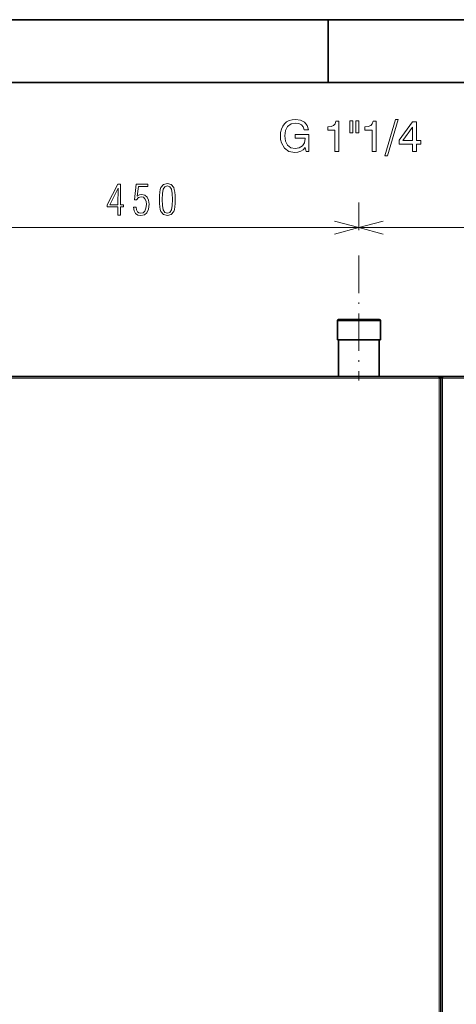
# Model space of a CAD drawing. Extents: x 0 to 420, y 0 to 297.
# Drawn here: x 185 to 220, y 219 to 297 of the extents above; entities that cross this region are included whole.
import ezdxf

# ---------------------------------------------------------------- set-up
doc = ezdxf.new("R2010")
doc.units = 0
doc.linetypes.add('DASHDOT', pattern=[18.5, 12, -3, 0.5, -3])

msp = doc.modelspace()

# ---------------------------------------------------------------- linework, layer by layer
at = {"color": 7, "lineweight": 35}
for p, q in [((0, 297), (420, 297)), ((415, 292), (5, 292)), ((218.829, 268.63), (155.998, 268.63)), ((218.952, 163.537), (218.952, 268.507)), ((218.952, 163.66), (218.952, 268.507)), ((219.075, 268.63), (268.891, 268.63))]:
    msp.add_line(p, q, dxfattribs=at)
at = {"color": 7, "lineweight": 35, "ltscale": 0.125}
msp.add_line((210, 292), (210, 297), dxfattribs=at)
at = {"color": 7, "lineweight": 13, "ltscale": 0.055398}
msp.add_line((212.44, 280.258), (212.44, 282.474), dxfattribs=at)
msp.add_line((212.44, 280.258), (212.44, 282.474), dxfattribs=at)
at = {"color": 7, "lineweight": 13}
for p, q in [((177.824, 280.474), (212.44, 280.474)), ((212.44, 280.474), (235.517, 280.474)), ((218.829, 268.507), (155.998, 268.507)), ((218.829, 163.66), (218.829, 268.507)), ((219.075, 268.507), (268.891, 268.507)), ((219.075, 163.66), (219.075, 268.507))]:
    msp.add_line(p, q, dxfattribs=at)
at = {"color": 7, "linetype": 'DASHDOT', "lineweight": 13, "ltscale": 0.248615}
msp.add_line((212.44, 278.258), (212.44, 268.314), dxfattribs=at)
at = {"color": 7, "lineweight": 35, "ltscale": 0.059035}
msp.add_line((213.205, 273.168), (210.844, 273.168), dxfattribs=at)
at = {"color": 7, "lineweight": 35, "ltscale": 0.020773}
msp.add_line((214.036, 273.168), (213.205, 273.168), dxfattribs=at)
at = {"color": 7, "lineweight": 13, "ltscale": 0.063302}
msp.add_line((213.26, 273.053), (210.728, 273.053), dxfattribs=at)
at = {"color": 7, "lineweight": 35, "ltscale": 0.0375}
for p, q in [((210.728, 271.553), (210.728, 273.053)), ((214.151, 271.553), (214.151, 273.053))]:
    msp.add_line(p, q, dxfattribs=at)
at = {"color": 7, "lineweight": 13, "ltscale": 0.022275}
msp.add_line((214.151, 273.053), (213.26, 273.053), dxfattribs=at)
at = {"color": 7, "lineweight": 35, "ltscale": 0.063302}
msp.add_line((213.26, 271.553), (210.728, 271.553), dxfattribs=at)
at = {"color": 7, "lineweight": 35, "ltscale": 0.073077}
for p, q in [((210.824, 271.553), (210.824, 268.63)), ((214.055, 271.553), (214.055, 268.63))]:
    msp.add_line(p, q, dxfattribs=at)
at = {"color": 7, "lineweight": 35, "ltscale": 0.022275}
msp.add_line((214.151, 271.553), (213.26, 271.553), dxfattribs=at)
at = {"color": 7, "lineweight": 35, "ltscale": 0.006154}
msp.add_line((218.829, 268.63), (219.075, 268.63), dxfattribs=at)
at = {"color": 7, "lineweight": 35, "ltscale": 0.003076}
for p, q in [((218.829, 268.507), (218.829, 268.63)), ((219.075, 268.507), (219.075, 268.63))]:
    msp.add_line(p, q, dxfattribs=at)
at = {"color": 7, "lineweight": 13, "ltscale": 0.001538}
msp.add_line((218.891, 268.507), (218.829, 268.507), dxfattribs=at)
at = {"color": 7, "lineweight": 35, "ltscale": 0.003077}
msp.add_line((218.829, 268.507), (218.952, 268.507), dxfattribs=at)
at = {"color": 7, "lineweight": 35, "ltscale": 0.00094362}
msp.add_line((218.891, 268.507), (218.879, 268.542), dxfattribs=at)
at = {"color": 7, "lineweight": 35, "ltscale": 0.001538}
msp.add_line((218.891, 268.507), (218.952, 268.507), dxfattribs=at)
at = {"color": 7, "lineweight": 35, "ltscale": 0.001105}
msp.add_line((218.987, 268.569), (219.031, 268.569), dxfattribs=at)
at = {"color": 7, "lineweight": 35, "ltscale": 7.62939e-06}
msp.add_line((219.075, 268.63), (219.075, 268.63), dxfattribs=at)
at = {"color": 7, "lineweight": 13}
for points in [[(208.172, 286.845), (208.245, 286.512), (208.467, 286.512), (208.467, 287.861), (207.372, 287.861), (207.372, 287.579), (208.154, 287.579), (208.154, 287.548), (208.099, 287.214), (207.939, 286.964), (207.695, 286.804), (207.379, 286.751), (207.031, 286.818), (206.767, 287.016), (206.6, 287.336), (206.544, 287.77), (206.6, 288.201), (206.77, 288.518), (207.038, 288.716), (207.403, 288.786), (207.661, 288.747), (207.866, 288.646), (208.012, 288.48), (208.095, 288.257), (208.426, 288.257), (208.314, 288.601), (208.099, 288.859), (207.793, 289.018), (207.403, 289.078), (207.136, 289.053), (206.899, 288.984), (206.69, 288.872), (206.517, 288.723), (206.378, 288.532), (206.277, 288.306), (206.214, 288.045), (206.193, 287.756), (206.214, 287.468), (206.277, 287.21), (206.513, 286.797), (206.871, 286.532), (207.33, 286.442), (207.584, 286.47), (207.807, 286.543), (208.005, 286.668)], [(210.533, 286.512), (210.849, 286.512), (210.849, 288.942), (210.613, 288.942), (210.55, 288.73), (210.425, 288.587), (210.234, 288.504), (209.969, 288.476), (209.969, 288.229), (210.533, 288.229)], [(211.941, 288.949), (211.704, 288.949), (211.704, 288.007), (211.941, 288.007)], [(212.441, 288.949), (212.205, 288.949), (212.205, 288.007), (212.441, 288.007)], [(213.485, 286.512), (213.801, 286.512), (213.801, 288.942), (213.565, 288.942), (213.502, 288.73), (213.377, 288.587), (213.186, 288.504), (212.921, 288.476), (212.921, 288.229), (213.485, 288.229)], [(214.5, 286.188), (214.709, 286.188), (215.553, 289.078), (215.338, 289.078)], [(216.694, 286.512), (217.007, 286.512), (217.007, 287.11), (217.351, 287.11), (217.351, 287.388), (217.007, 287.388), (217.007, 288.872), (216.69, 288.872), (215.637, 287.416), (215.637, 287.11), (216.694, 287.11)], [(215.929, 287.388), (216.694, 288.469), (216.694, 287.388)], [(193.271, 281.474), (193.486, 281.474), (193.486, 282.115), (193.711, 282.115), (193.711, 282.296), (193.486, 282.296), (193.486, 283.937), (193.271, 283.937), (192.419, 282.296), (192.419, 282.115), (193.271, 282.115)], [(192.63, 282.296), (193.295, 283.615), (193.271, 282.296)], [(194.516, 282.092), (194.563, 281.807), (194.681, 281.595), (194.859, 281.471), (195.093, 281.424), (195.375, 281.481), (195.58, 281.656), (195.704, 281.937), (195.748, 282.333), (195.704, 282.656), (195.587, 282.897), (195.402, 283.048), (195.171, 283.102), (194.979, 283.068), (194.802, 282.971), (194.899, 283.743), (195.654, 283.743), (195.654, 283.937), (194.728, 283.937), (194.577, 282.682), (194.751, 282.682), (194.906, 282.864), (195.127, 282.927), (195.295, 282.887), (195.422, 282.77), (195.506, 282.578), (195.536, 282.32), (195.503, 282.015), (195.416, 281.793), (195.278, 281.656), (195.093, 281.612), (194.946, 281.639), (194.835, 281.729), (194.758, 281.88), (194.718, 282.092)], [(196.58, 282.706), (196.583, 282.387), (196.604, 282.125), (196.637, 281.914), (196.694, 281.76), (196.902, 281.508), (197.201, 281.424), (197.496, 281.508), (197.704, 281.76), (197.758, 281.914), (197.795, 282.125), (197.815, 282.387), (197.822, 282.706), (197.815, 283.018), (197.791, 283.283), (197.755, 283.491), (197.704, 283.649), (197.496, 283.897), (197.201, 283.984), (196.902, 283.897), (196.694, 283.649), (196.637, 283.491), (196.604, 283.283), (196.583, 283.018)], [(196.795, 282.703), (196.812, 283.182), (196.875, 283.525), (197, 283.726), (197.201, 283.796), (197.399, 283.726), (197.523, 283.525), (197.583, 283.182), (197.604, 282.703), (197.583, 282.219), (197.523, 281.877), (197.399, 281.676), (197.201, 281.609), (197, 281.676), (196.875, 281.877), (196.812, 282.219)]]:
    msp.add_lwpolyline(points, close=True, dxfattribs=at)
for points in [[(210.508, 279.957), (212.44, 280.474), (210.508, 280.992)], [(214.372, 280.992), (212.44, 280.474), (214.372, 279.957)]]:
    msp.add_lwpolyline(points, dxfattribs=at)
at = {"color": 7, "lineweight": 35}
for points in [[(218.829, 268.568), (218.832, 268.568), (218.836, 268.567), (218.839, 268.566), (218.842, 268.565), (218.845, 268.563), (218.848, 268.561), (218.852, 268.558), (218.855, 268.555), (218.858, 268.552), (218.861, 268.548), (218.865, 268.544), (218.868, 268.54), (218.871, 268.536), (218.874, 268.531), (218.878, 268.526), (218.881, 268.522), (218.884, 268.517), (218.887, 268.512), (218.891, 268.507)], [(218.952, 268.507), (218.952, 268.512), (218.953, 268.518), (218.955, 268.524), (218.957, 268.529), (218.96, 268.535), (218.963, 268.541), (218.967, 268.546), (218.971, 268.552), (218.976, 268.558), (218.981, 268.564), (218.987, 268.569)], [(219.075, 268.507), (219.064, 268.513), (219.053, 268.52), (219.043, 268.527), (219.032, 268.534), (219.022, 268.541), (219.013, 268.548), (219.003, 268.555), (218.995, 268.562), (218.987, 268.569)], [(219.075, 268.507), (219.07, 268.513), (219.064, 268.52), (219.059, 268.527), (219.054, 268.534), (219.049, 268.541), (219.044, 268.548), (219.039, 268.555), (219.035, 268.562), (219.031, 268.569)], [(219.043, 268.549), (219.047, 268.553), (219.051, 268.556), (219.054, 268.559), (219.058, 268.562), (219.061, 268.564), (219.065, 268.566), (219.068, 268.567), (219.072, 268.568), (219.075, 268.568)]]:
    msp.add_lwpolyline(points, dxfattribs=at)
for centre, radius, start, end in [((210.844, 273.053), 0.115, 90, 180.00001), ((214.036, 273.053), 0.115, 0.00001, 90), ((218.829, 268.507), 0.123, 0.00001, 90), ((218.829, 268.507), 0.0615, 0.00001, 90), ((219.075, 268.507), 0.123, 90, 180.00001), ((219.075, 268.507), 0.0615, 90, 126.26542)]:
    msp.add_arc(centre, radius, start, end, dxfattribs=at)

doc.saveas('drawing.dxf')
